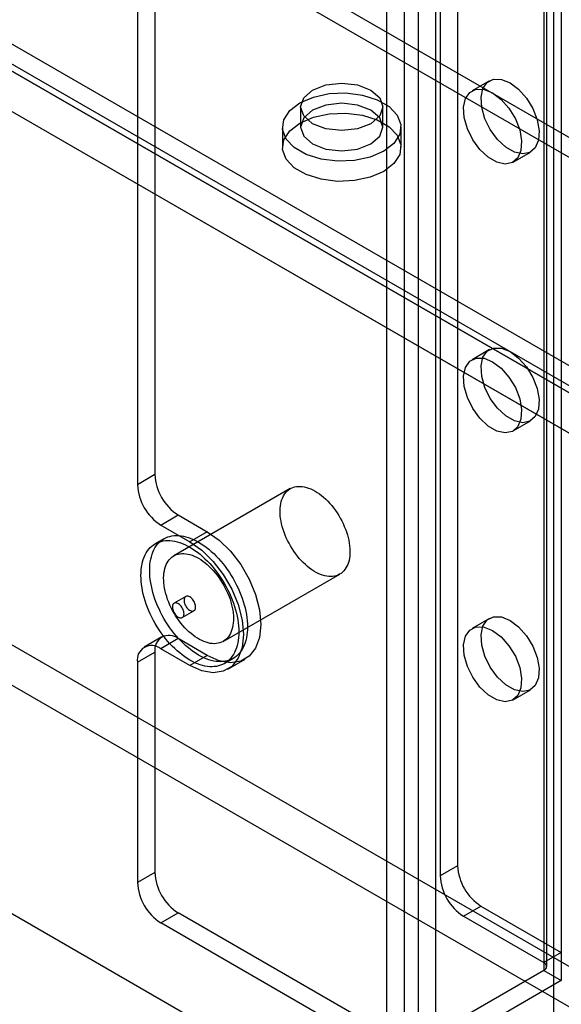
# Model space of a CAD drawing. Units: millimetres. Extents: x 63 to 4308, y 73 to 3064.
# Drawn here: x 3699 to 3732, y 2016 to 2076 of the extents above; entities that cross this region are included whole.
import ezdxf

# ---------------------------------------------------------------- set-up
doc = ezdxf.new("R2010")
doc.units = ezdxf.units.MM
doc.header["$LTSCALE"] = 2

msp = doc.modelspace()

# ---------------------------------------------------------------- linework, layer by layer
at = {"color": 7, "linetype": 'Continuous', "lineweight": 25}
for p, q in [((2938.9656, 2476.7117), (3746.7644, 2010.3794)), ((2937.9049, 2474.8746), (3745.7037, 2008.5423)), ((2924.8234, 2468.5476), (3732.6222, 2002.2153)), ((2925.8841, 2467.9351), (3733.6829, 2001.6028)), ((3725.7309, 2282.7557), (3725.7309, 2024.7288)), ((3724.6703, 2282.1434), (3724.6703, 2024.1165)), ((3732.0242, 2280.7557), (3732.0242, 2019.4627)), ((3730.9635, 2280.1434), (3730.9635, 2018.8504)), ((3731.1392, 2018.6055), (3731.1392, 2279.8985)), ((3731.5616, 2002.9093), (3731.5616, 2279.8799)), ((3730.9635, 2279.6536), (3730.9635, 2018.3605)), ((3732.0242, 2279.0413), (3732.0242, 2017.7482)), ((3722.4782, 2275.245), (3722.4782, 2013.9519)), ((3723.3267, 2275.245), (3723.3267, 2013.9519)), ((3721.4176, 2274.6327), (3721.4176, 2013.3396)), ((3724.3874, 2274.6327), (3724.3874, 2013.3396)), ((3707.3461, 2258.1779), (3707.3461, 2048.4902)), ((3706.2855, 2257.5656), (3706.2855, 2047.8779)), ((3499.4891, 2203.4971), (3736.3699, 2066.7488)), ((3474.7404, 2202.2725), (3734.2486, 2052.4616)), ((3736.3699, 2065.5239), (3499.4891, 2202.2723)), ((3735.3092, 2051.8491), (3475.801, 2201.66)), ((3733.895, 2054.2983), (3480.0437, 2200.8436)), ((3473.6797, 2200.4354), (3733.1879, 2050.6245)), ((3474.7404, 2199.8229), (3734.2486, 2050.012)), ((3733.895, 2053.0735), (3480.0437, 2199.6188)), ((3727.663, 2072.4163), (3726.6023, 2071.804)), ((3716.1922, 2070.8308), (3716.1922, 2069.606)), ((3721.1922, 2069.606), (3721.1922, 2070.8308)), ((3715.0922, 2069.606), (3715.0922, 2068.3812)), ((3722.2922, 2068.3812), (3722.2922, 2069.606)), ((3729.1021, 2067.4738), (3730.1628, 2068.0861)), ((3727.663, 2056.0855), (3726.6023, 2055.4732)), ((3729.1021, 2051.143), (3730.1628, 2051.7553)), ((3707.3461, 2048.4902), (3706.2855, 2047.8779)), ((3715.569, 2047.6381), (3708.4979, 2043.5561)), ((3707.6997, 2045.4284), (3708.7604, 2046.0407)), ((3708.7604, 2046.0407), (3710.5281, 2045.0202)), ((3707.6997, 2045.4284), (3709.4675, 2044.4079)), ((3710.5281, 2045.0202), (3709.4675, 2044.4079)), ((3707.898, 2044.5953), (3707.3676, 2044.2892)), ((3711.4977, 2038.3598), (3718.5687, 2042.4418)), ((3709.2175, 2041.0848), (3708.5104, 2040.6766)), ((3709.0103, 2039.8106), (3709.7174, 2040.2188)), ((3727.663, 2039.7547), (3726.6023, 2039.1424)), ((3707.7604, 2038.6275), (3706.6998, 2038.0152)), ((3708.7604, 2038.5285), (3707.6997, 2037.9162)), ((3710.5281, 2037.508), (3708.7604, 2038.5285)), ((3706.2855, 2037.0995), (3707.3461, 2037.7118)), ((3707.3461, 2037.7118), (3707.3461, 2024.3206)), ((3709.4675, 2036.8957), (3707.6997, 2037.9162)), ((3710.5281, 2037.508), (3709.4675, 2036.8957)), ((3706.2855, 2037.0995), (3706.2855, 2023.7083)), ((3711.5673, 2037.0144), (3712.0976, 2037.3205)), ((3711.7673, 2036.668), (3712.8279, 2037.2803)), ((3729.1021, 2034.8122), (3730.1628, 2035.4245)), ((3707.3461, 2024.3206), (3706.2855, 2023.7083)), ((3725.7309, 2024.7288), (3724.6703, 2024.1165)), ((3707.6997, 2021.2588), (3708.7604, 2021.8711)), ((3722.4782, 2013.9519), (3708.7604, 2021.8711)), ((3726.0845, 2021.667), (3727.1451, 2022.2793)), ((3727.1451, 2022.2793), (3732.0242, 2019.4627)), ((3726.0845, 2021.667), (3730.9635, 2018.8504)), ((3721.4176, 2013.3396), (3707.6997, 2021.2588)), ((3732.0242, 2019.4627), (3730.9635, 2018.8504)), ((3730.9635, 2018.3605), (3723.3267, 2013.9519)), ((3730.9635, 2018.3605), (3732.0242, 2017.7482)), ((3732.0242, 2017.7482), (3724.3874, 2013.3396))]:
    msp.add_line(p, q, dxfattribs=at)
at = {"color": 7, "linetype": 'Continuous', "lineweight": 25, "flags": 128}
for points in [[(3716.9245, 2071.8513), (3717.7355, 2072.1642), (3718.6922, 2072.274), (3719.6489, 2072.1642), (3720.46, 2071.8513), (3721.0019, 2071.3831), (3721.1922, 2070.8308), (3721.0019, 2070.2785), (3720.46, 2069.8103), (3719.6489, 2069.4974), (3718.6922, 2069.3876), (3717.7355, 2069.4974), (3716.9245, 2069.8103), (3716.3825, 2070.2785), (3716.1922, 2070.8308), (3716.3825, 2071.3831), (3716.9245, 2071.8513)], [(3728.9129, 2072.2926), (3729.434, 2071.9011), (3729.9087, 2071.363), (3730.295, 2070.7261), (3730.5585, 2070.0471), (3730.6757, 2069.3861), (3730.6363, 2068.8021), (3730.4438, 2068.3468), (3730.1153, 2068.0607), (3729.6799, 2067.9692), (3729.1764, 2068.0806), (3728.6494, 2068.3848), (3728.1459, 2068.8548), (3727.7105, 2069.4489), (3727.382, 2070.1143), (3727.1894, 2070.7919), (3727.1501, 2071.4214), (3727.2673, 2071.947), (3727.5308, 2072.3219), (3727.9171, 2072.5127), (3728.3918, 2072.5027), (3728.9129, 2072.2926)], [(3716.1466, 2071.0755), (3716.9669, 2071.43), (3717.927, 2071.6367), (3718.949, 2071.6789), (3719.9503, 2071.5532), (3720.8496, 2071.2697), (3721.5742, 2070.8514), (3722.0652, 2070.3323), (3722.2831, 2069.7542), (3722.21, 2069.1642), (3721.8519, 2068.61), (3721.2378, 2068.1365), (3720.4175, 2067.782), (3719.4575, 2067.5752), (3718.4354, 2067.533), (3717.4342, 2067.6588), (3716.5348, 2067.9423), (3715.8103, 2068.3605), (3715.3192, 2068.8797), (3715.1014, 2069.4577), (3715.1745, 2070.0477), (3715.5326, 2070.602), (3716.1466, 2071.0755)], [(3727.8522, 2071.6803), (3728.3733, 2071.2888), (3728.8481, 2070.7507), (3729.2343, 2070.1138), (3729.4978, 2069.4347), (3729.6151, 2068.7738), (3729.5757, 2068.1898), (3729.3832, 2067.7345), (3729.0546, 2067.4484), (3728.6192, 2067.3569), (3728.1157, 2067.4683), (3727.5888, 2067.7725), (3727.0852, 2068.2425), (3726.6498, 2068.8366), (3726.3213, 2069.502), (3726.1288, 2070.1796), (3726.0894, 2070.8091), (3726.2067, 2071.3347), (3726.4701, 2071.7095), (3726.8564, 2071.9004), (3727.3312, 2071.8904), (3727.8522, 2071.6803)], [(3720.46, 2068.5855), (3721.0019, 2069.0537), (3721.1922, 2069.606), (3721.0019, 2070.1583), (3720.46, 2070.6265), (3719.6489, 2070.9393), (3718.6922, 2071.0492), (3717.7355, 2070.9393), (3716.9245, 2070.6265), (3716.3825, 2070.1583), (3716.1922, 2069.606), (3716.3825, 2069.0537), (3716.9245, 2068.5855), (3717.7355, 2068.2726), (3718.6922, 2068.1628), (3719.6489, 2068.2726), (3720.46, 2068.5855)], [(3721.2378, 2066.9116), (3720.4175, 2066.5572), (3719.4575, 2066.3504), (3718.4354, 2066.3082), (3717.4342, 2066.434), (3716.5348, 2066.7175), (3715.8103, 2067.1357), (3715.3192, 2067.6549), (3715.1014, 2068.2329), (3715.1745, 2068.8229), (3715.5326, 2069.3772), (3716.1466, 2069.8507), (3716.9669, 2070.2052), (3717.927, 2070.4119), (3718.949, 2070.4541), (3719.9503, 2070.3284), (3720.8496, 2070.0449), (3721.5742, 2069.6266), (3722.0652, 2069.1074), (3722.2831, 2068.5294), (3722.21, 2067.9394), (3721.8519, 2067.3852), (3721.2378, 2066.9116)], [(3728.9129, 2055.9618), (3729.434, 2055.5703), (3729.9087, 2055.0322), (3730.295, 2054.3953), (3730.5585, 2053.7162), (3730.6757, 2053.0553), (3730.6363, 2052.4712), (3730.4438, 2052.0159), (3730.1153, 2051.7299), (3729.6799, 2051.6384), (3729.1764, 2051.7498), (3728.6494, 2052.054), (3728.1459, 2052.524), (3727.7105, 2053.1181), (3727.382, 2053.7835), (3727.1894, 2054.4611), (3727.1501, 2055.0906), (3727.2673, 2055.6162), (3727.5308, 2055.991), (3727.9171, 2056.1819), (3728.3918, 2056.1719), (3728.9129, 2055.9618)], [(3727.8522, 2055.3495), (3728.3733, 2054.958), (3728.8481, 2054.4199), (3729.2343, 2053.783), (3729.4978, 2053.1039), (3729.6151, 2052.443), (3729.5757, 2051.8589), (3729.3832, 2051.4036), (3729.0546, 2051.1176), (3728.6192, 2051.0261), (3728.1157, 2051.1375), (3727.5888, 2051.4417), (3727.0852, 2051.9117), (3726.6498, 2052.5058), (3726.3213, 2053.1712), (3726.1288, 2053.8488), (3726.0894, 2054.4783), (3726.2067, 2055.0039), (3726.4701, 2055.3787), (3726.8564, 2055.5696), (3727.3312, 2055.5596), (3727.8522, 2055.3495)], [(3717.0689, 2047.4896), (3717.2007, 2047.4087), (3717.3321, 2047.3187), (3717.4625, 2047.2198), (3717.5913, 2047.1126), (3717.7181, 2046.9973), (3717.8424, 2046.8744), (3717.9637, 2046.7444), (3718.0815, 2046.6078), (3718.1955, 2046.4652), (3718.305, 2046.3171), (3718.4098, 2046.164), (3718.5094, 2046.0065), (3718.6034, 2045.8454), (3718.6915, 2045.6811), (3718.7733, 2045.5143), (3718.8485, 2045.3457), (3718.9169, 2045.1759), (3718.978, 2045.0056), (3719.0318, 2044.8354), (3719.078, 2044.666), (3719.1165, 2044.4981), (3719.147, 2044.3322), (3719.1694, 2044.1691), (3719.1838, 2044.0094), (3719.1899, 2043.8536), (3719.1879, 2043.7025), (3719.1776, 2043.5565), (3719.1592, 2043.4162), (3719.1327, 2043.2822), (3719.0982, 2043.1551), (3719.0559, 2043.0352), (3719.0059, 2042.9231), (3718.9484, 2042.8192), (3718.8836, 2042.7238), (3718.8118, 2042.6374), (3718.7332, 2042.5604), (3718.6482, 2042.4929), (3718.5571, 2042.4352), (3718.4603, 2042.3877), (3718.3581, 2042.3504), (3718.2508, 2042.3235), (3718.139, 2042.3071), (3718.0231, 2042.3013), (3717.9035, 2042.3061), (3717.7806, 2042.3215), (3717.655, 2042.3474), (3717.5271, 2042.3837), (3717.3974, 2042.4302), (3717.2665, 2042.4869), (3717.1348, 2042.5535), (3717.0029, 2042.6296), (3716.8712, 2042.7151), (3716.7403, 2042.8096), (3716.6106, 2042.9127), (3716.4827, 2043.0241), (3716.3571, 2043.1432), (3716.2343, 2043.2697), (3716.1146, 2043.4031), (3715.9987, 2043.5427), (3715.8869, 2043.6882), (3715.7797, 2043.8389), (3715.6774, 2043.9942), (3715.5806, 2044.1536), (3715.4895, 2044.3164), (3715.4045, 2044.482), (3715.3259, 2044.6498), (3715.2541, 2044.8191), (3715.1893, 2044.9892), (3715.1318, 2045.1595), (3715.0818, 2045.3294), (3715.0395, 2045.4982), (3715.005, 2045.6651), (3714.9785, 2045.8297), (3714.9601, 2045.9912), (3714.9498, 2046.149), (3714.9478, 2046.3025), (3714.9539, 2046.4512), (3714.9683, 2046.5944), (3714.9907, 2046.7316), (3715.0212, 2046.8622), (3715.0597, 2046.9858), (3715.1059, 2047.1018), (3715.1597, 2047.2099), (3715.2208, 2047.3096), (3715.2892, 2047.4005), (3715.3644, 2047.4822), (3715.4462, 2047.5546), (3715.5343, 2047.6171), (3715.6283, 2047.6698), (3715.7279, 2047.7122), (3715.8327, 2047.7443), (3715.9422, 2047.766), (3716.0562, 2047.7771), (3716.174, 2047.7776), (3716.2953, 2047.7675), (3716.4196, 2047.7469), (3716.5464, 2047.7157), (3716.6752, 2047.6743), (3716.8056, 2047.6226), (3716.937, 2047.561), (3717.0689, 2047.4896)], [(3709.9978, 2044.3874), (3710.1532, 2044.293), (3710.3082, 2044.1894), (3710.4624, 2044.077), (3710.6153, 2043.956), (3710.7664, 2043.8268), (3710.9155, 2043.6898), (3711.0621, 2043.5452), (3711.2057, 2043.3936), (3711.3461, 2043.2353), (3711.4827, 2043.0707), (3711.6153, 2042.9004), (3711.7434, 2042.7247), (3711.8668, 2042.5442), (3711.985, 2042.3593), (3712.0978, 2042.1706), (3712.2048, 2041.9786), (3712.3058, 2041.7838), (3712.4004, 2041.5867), (3712.4885, 2041.3879), (3712.5698, 2041.1879), (3712.6439, 2040.9873), (3712.7109, 2040.7866), (3712.7704, 2040.5864), (3712.8223, 2040.3872), (3712.8664, 2040.1895), (3712.9027, 2039.994), (3712.9311, 2039.8011), (3712.9514, 2039.6114), (3712.9636, 2039.4253), (3712.9676, 2039.2435), (3712.9636, 2039.0663), (3712.9514, 2038.8944), (3712.9311, 2038.7281), (3712.9027, 2038.5679), (3712.8664, 2038.4143), (3712.8223, 2038.2676), (3712.7704, 2038.1283), (3712.7109, 2037.9968), (3712.6439, 2037.8734), (3712.5698, 2037.7584), (3712.4885, 2037.6523), (3712.4004, 2037.5551), (3712.3058, 2037.4673), (3712.2048, 2037.3891), (3712.0978, 2037.3206), (3711.985, 2037.2622), (3711.8668, 2037.2138), (3711.7434, 2037.1757), (3711.6153, 2037.148), (3711.4827, 2037.1307), (3711.3461, 2037.1239), (3711.2057, 2037.1276), (3711.0621, 2037.1418), (3710.9155, 2037.1665), (3710.7664, 2037.2016), (3710.6153, 2037.247), (3710.4624, 2037.3025), (3710.3082, 2037.368), (3710.1532, 2037.4434), (3709.9978, 2037.5285), (3709.8424, 2037.6229), (3709.6874, 2037.7265), (3709.5332, 2037.8389), (3709.3803, 2037.9599), (3709.2291, 2038.0891), (3709.0801, 2038.2261), (3708.9335, 2038.3707), (3708.7898, 2038.5223), (3708.6495, 2038.6806), (3708.5129, 2038.8452), (3708.3803, 2039.0155), (3708.2522, 2039.1912), (3708.1288, 2039.3717), (3708.0106, 2039.5565), (3707.8978, 2039.7452), (3707.7908, 2039.9373), (3707.6898, 2040.1321), (3707.5951, 2040.3292), (3707.5071, 2040.528), (3707.4258, 2040.728), (3707.3516, 2040.9286), (3707.2847, 2041.1293), (3707.2252, 2041.3295), (3707.1733, 2041.5287), (3707.1291, 2041.7264), (3707.0928, 2041.9219), (3707.0645, 2042.1148), (3707.0442, 2042.3045), (3707.032, 2042.4906), (3707.0279, 2042.6724), (3707.032, 2042.8495), (3707.0442, 2043.0215), (3707.0645, 2043.1878), (3707.0928, 2043.348), (3707.1291, 2043.5016), (3707.1733, 2043.6483), (3707.2252, 2043.7875), (3707.2847, 2043.9191), (3707.3516, 2044.0425), (3707.4258, 2044.1574), (3707.5071, 2044.2636), (3707.5951, 2044.3608), (3707.6898, 2044.4486), (3707.7908, 2044.5268), (3707.8978, 2044.5952), (3708.0106, 2044.6537), (3708.1288, 2044.7021), (3708.2522, 2044.7402), (3708.3803, 2044.7679), (3708.5129, 2044.7852), (3708.6495, 2044.792), (3708.7898, 2044.7883), (3708.9335, 2044.774), (3709.0801, 2044.7494), (3709.2291, 2044.7143), (3709.3803, 2044.6689), (3709.5332, 2044.6134), (3709.6874, 2044.5478), (3709.8424, 2044.4724), (3709.9978, 2044.3874)], [(3710.5281, 2045.0202), (3711.2519, 2044.5082), (3711.9394, 2043.8335), (3712.5561, 2043.03), (3713.0712, 2042.1379), (3713.4587, 2041.202), (3713.6993, 2040.2692), (3713.7808, 2039.3864), (3713.6993, 2038.5976), (3713.4587, 2037.9426), (3713.0712, 2037.4541), (3712.5561, 2037.1567), (3711.9394, 2037.0653), (3711.2519, 2037.1843), (3710.5281, 2037.508)], [(3709.4675, 2044.0813), (3709.6229, 2043.9868), (3709.7779, 2043.8833), (3709.932, 2043.7708), (3710.0849, 2043.6499), (3710.2361, 2043.5207), (3710.3852, 2043.3836), (3710.5318, 2043.2391), (3710.6754, 2043.0874), (3710.8157, 2042.9291), (3710.9524, 2042.7646), (3711.085, 2042.5942), (3711.2131, 2042.4186), (3711.3364, 2042.238), (3711.4547, 2042.0532), (3711.5675, 2041.8645), (3711.6745, 2041.6725), (3711.7755, 2041.4776), (3711.8701, 2041.2806), (3711.9582, 2041.0817), (3712.0394, 2040.8818), (3712.1136, 2040.6811), (3712.1805, 2040.4804), (3712.24, 2040.2802), (3712.292, 2040.081), (3712.3361, 2039.8834), (3712.3724, 2039.6878), (3712.4007, 2039.4949), (3712.421, 2039.3052), (3712.4332, 2039.1192), (3712.4373, 2038.9373), (3712.4332, 2038.7602), (3712.421, 2038.5882), (3712.4007, 2038.422), (3712.3724, 2038.2618), (3712.3361, 2038.1081), (3712.292, 2037.9615), (3712.24, 2037.8222), (3712.1805, 2037.6907), (3712.1136, 2037.5672), (3712.0394, 2037.4523), (3711.9582, 2037.3461), (3711.8701, 2037.249), (3711.7755, 2037.1612), (3711.6745, 2037.0829), (3711.5675, 2037.0145), (3711.4547, 2036.956), (3711.3364, 2036.9076), (3711.2131, 2036.8696), (3711.085, 2036.8418), (3710.9524, 2036.8246), (3710.8157, 2036.8178), (3710.6754, 2036.8215), (3710.5318, 2036.8357), (3710.3852, 2036.8604), (3710.2361, 2036.8954), (3710.0849, 2036.9408), (3709.932, 2036.9963), (3709.7779, 2037.0619), (3709.6229, 2037.1373), (3709.4675, 2037.2223), (3709.312, 2037.3167), (3709.157, 2037.4203), (3709.0029, 2037.5327), (3708.85, 2037.6537), (3708.6988, 2037.7829), (3708.5497, 2037.92), (3708.4032, 2038.0645), (3708.2595, 2038.2161), (3708.1192, 2038.3745), (3707.9825, 2038.539), (3707.85, 2038.7094), (3707.7218, 2038.885), (3707.5985, 2039.0655), (3707.4802, 2039.2504), (3707.3675, 2039.4391), (3707.2604, 2039.6311), (3707.1595, 2039.8259), (3707.0648, 2040.023), (3706.9767, 2040.2218), (3706.8955, 2040.4218), (3706.8213, 2040.6224), (3706.7544, 2040.8231), (3706.6949, 2041.0234), (3706.643, 2041.2226), (3706.5988, 2041.4202), (3706.5625, 2041.6158), (3706.5342, 2041.8086), (3706.5139, 2041.9984), (3706.5017, 2042.1844), (3706.4976, 2042.3662), (3706.5017, 2042.5434), (3706.5139, 2042.7153), (3706.5342, 2042.8816), (3706.5625, 2043.0418), (3706.5988, 2043.1954), (3706.643, 2043.3421), (3706.6949, 2043.4814), (3706.7544, 2043.6129), (3706.8213, 2043.7363), (3706.8955, 2043.8513), (3706.9767, 2043.9575), (3707.0648, 2044.0546), (3707.1595, 2044.1424), (3707.2604, 2044.2206), (3707.3675, 2044.2891), (3707.4802, 2044.3476), (3707.5985, 2044.3959), (3707.7218, 2044.434), (3707.85, 2044.4617), (3707.9825, 2044.479), (3708.1192, 2044.4858), (3708.2595, 2044.4821), (3708.4032, 2044.4679), (3708.5497, 2044.4432), (3708.6988, 2044.4081), (3708.85, 2044.3628), (3709.0029, 2044.3072), (3709.157, 2044.2417), (3709.312, 2044.1663), (3709.4675, 2044.0813)], [(3709.4675, 2044.4079), (3710.1912, 2043.8959), (3710.8787, 2043.2212), (3711.4955, 2042.4177), (3712.0105, 2041.5256), (3712.398, 2040.5897), (3712.6386, 2039.6569), (3712.7201, 2038.774), (3712.6386, 2037.9853), (3712.398, 2037.3303), (3712.0105, 2036.8418), (3711.4955, 2036.5444), (3710.8787, 2036.4529), (3710.1912, 2036.572), (3709.4675, 2036.8957)], [(3709.9978, 2043.4076), (3710.1297, 2043.3267), (3710.261, 2043.2367), (3710.3914, 2043.1378), (3710.5202, 2043.0305), (3710.647, 2042.9152), (3710.7713, 2042.7923), (3710.8926, 2042.6624), (3711.0105, 2042.5258), (3711.1244, 2042.3832), (3711.234, 2042.235), (3711.3388, 2042.0819), (3711.4383, 2041.9245), (3711.5324, 2041.7633), (3711.6205, 2041.599), (3711.7023, 2041.4323), (3711.7775, 2041.2636), (3711.8458, 2041.0939), (3711.907, 2040.9235), (3711.9608, 2040.7534), (3712.007, 2040.584), (3712.0454, 2040.416), (3712.0759, 2040.2502), (3712.0984, 2040.0871), (3712.1127, 2039.9273), (3712.1189, 2039.7716), (3712.1168, 2039.6204), (3712.1065, 2039.4744), (3712.0881, 2039.3342), (3712.0616, 2039.2002), (3712.0272, 2039.073), (3711.9848, 2038.9532), (3711.9348, 2038.841), (3711.8773, 2038.7371), (3711.8125, 2038.6418), (3711.7407, 2038.5554), (3711.6622, 2038.4783), (3711.5772, 2038.4108), (3711.4861, 2038.3532), (3711.3892, 2038.3057), (3711.287, 2038.2684), (3711.1798, 2038.2415), (3711.068, 2038.2251), (3710.952, 2038.2193), (3710.8324, 2038.2241), (3710.7095, 2038.2394), (3710.5839, 2038.2653), (3710.456, 2038.3016), (3710.3264, 2038.3482), (3710.1955, 2038.4049), (3710.0638, 2038.4714), (3709.9318, 2038.5476), (3709.8001, 2038.6331), (3709.6692, 2038.7276), (3709.5395, 2038.8307), (3709.4117, 2038.942), (3709.286, 2039.0612), (3709.1632, 2039.1877), (3709.0436, 2039.321), (3708.9276, 2039.4607), (3708.8158, 2039.6061), (3708.7086, 2039.7568), (3708.6064, 2039.9122), (3708.5095, 2040.0716), (3708.4184, 2040.2344), (3708.3334, 2040.4), (3708.2549, 2040.5677), (3708.1831, 2040.737), (3708.1183, 2040.9072), (3708.0608, 2041.0775), (3708.0107, 2041.2474), (3707.9684, 2041.4161), (3707.9339, 2041.5831), (3707.9074, 2041.7476), (3707.889, 2041.9091), (3707.8788, 2042.067), (3707.8767, 2042.2205), (3707.8829, 2042.3691), (3707.8972, 2042.5123), (3707.9197, 2042.6495), (3707.9502, 2042.7801), (3707.9886, 2042.9037), (3708.0348, 2043.0198), (3708.0886, 2043.1278), (3708.1498, 2043.2275), (3708.2181, 2043.3184), (3708.2933, 2043.4002), (3708.3751, 2043.4725), (3708.4632, 2043.5351), (3708.5572, 2043.5877), (3708.6568, 2043.6302), (3708.7616, 2043.6623), (3708.8712, 2043.6839), (3708.9851, 2043.695), (3709.1029, 2043.6955), (3709.2242, 2043.6854), (3709.3485, 2043.6648), (3709.4754, 2043.6337), (3709.6042, 2043.5923), (3709.7345, 2043.5406), (3709.8659, 2043.479), (3709.9978, 2043.4076)], [(3709.4675, 2041.0601), (3709.4135, 2041.0864), (3709.3608, 2041.1026), (3709.3106, 2041.1082), (3709.2641, 2041.1031), (3709.2223, 2041.0875), (3709.1863, 2041.0616), (3709.1569, 2041.0261), (3709.1347, 2040.9819), (3709.1204, 2040.9299), (3709.1142, 2040.8714), (3709.1162, 2040.8077), (3709.1265, 2040.7404), (3709.1448, 2040.671), (3709.1707, 2040.6012), (3709.2035, 2040.5325), (3709.2425, 2040.4667), (3709.2868, 2040.4052), (3709.3353, 2040.3494), (3709.3869, 2040.3008), (3709.4404, 2040.2603), (3709.4945, 2040.2291), (3709.548, 2040.2078), (3709.5996, 2040.1968), (3709.6481, 2040.1966), (3709.6924, 2040.207), (3709.7314, 2040.2278), (3709.7642, 2040.2585), (3709.7901, 2040.2985), (3709.8084, 2040.3468), (3709.8187, 2040.4022), (3709.8208, 2040.4635), (3709.8145, 2040.5292), (3709.8002, 2040.5977), (3709.7781, 2040.6675), (3709.7486, 2040.737), (3709.7126, 2040.8044), (3709.6709, 2040.8683), (3709.6243, 2040.9271), (3709.5741, 2040.9795), (3709.5214, 2041.0241), (3709.4675, 2041.0601)], [(3708.7604, 2039.8353), (3708.8143, 2039.8089), (3708.867, 2039.7928), (3708.9172, 2039.7871), (3708.9638, 2039.7922), (3709.0055, 2039.8079), (3709.0415, 2039.8338), (3709.071, 2039.8692), (3709.0931, 2039.9135), (3709.1074, 2039.9655), (3709.1136, 2040.024), (3709.1116, 2040.0877), (3709.1013, 2040.155), (3709.083, 2040.2244), (3709.0571, 2040.2942), (3709.0243, 2040.3628), (3708.9853, 2040.4287), (3708.941, 2040.4902), (3708.8925, 2040.546), (3708.8409, 2040.5946), (3708.7874, 2040.635), (3708.7333, 2040.6663), (3708.6798, 2040.6876), (3708.6282, 2040.6986), (3708.5797, 2040.6988), (3708.5354, 2040.6884), (3708.4964, 2040.6676), (3708.4636, 2040.6368), (3708.4377, 2040.5968), (3708.4194, 2040.5486), (3708.4091, 2040.4932), (3708.4071, 2040.4319), (3708.4133, 2040.3662), (3708.4276, 2040.2977), (3708.4497, 2040.2279), (3708.4792, 2040.1584), (3708.5152, 2040.0909), (3708.5569, 2040.0271), (3708.6035, 2039.9683), (3708.6537, 2039.9159), (3708.7064, 2039.8713), (3708.7604, 2039.8353)], [(3728.9129, 2039.6309), (3729.434, 2039.2395), (3729.9087, 2038.7014), (3730.295, 2038.0645), (3730.5585, 2037.3854), (3730.6757, 2036.7245), (3730.6363, 2036.1404), (3730.4438, 2035.6851), (3730.1153, 2035.3991), (3729.6799, 2035.3076), (3729.1764, 2035.4189), (3728.6494, 2035.7231), (3728.1459, 2036.1932), (3727.7105, 2036.7873), (3727.382, 2037.4527), (3727.1894, 2038.1303), (3727.1501, 2038.7598), (3727.2673, 2039.2854), (3727.5308, 2039.6602), (3727.9171, 2039.8511), (3728.3918, 2039.8411), (3728.9129, 2039.6309)], [(3727.8522, 2039.0186), (3728.3733, 2038.6271), (3728.8481, 2038.0891), (3729.2343, 2037.4522), (3729.4978, 2036.7731), (3729.6151, 2036.1122), (3729.5757, 2035.5281), (3729.3832, 2035.0728), (3729.0546, 2034.7867), (3728.6192, 2034.6953), (3728.1157, 2034.8066), (3727.5888, 2035.1108), (3727.0852, 2035.5809), (3726.6498, 2036.175), (3726.3213, 2036.8404), (3726.1288, 2037.518), (3726.0894, 2038.1475), (3726.2067, 2038.673), (3726.4701, 2039.0479), (3726.8564, 2039.2388), (3727.3312, 2039.2287), (3727.8522, 2039.0186)]]:
    msp.add_lwpolyline(points, dxfattribs=at)
at = {"color": 7, "linetype": 'Continuous', "lineweight": 25}
for centre, radius, start, end in [((3710.4166, 2048.6299), 3.0736, 182.605478, 237.394522), ((3709.3559, 2048.0176), 3.0736, 182.605478, 237.394522), ((3708.2083, 2037.8517), 0.8734, 50.796715, 189.214037), ((3707.1476, 2037.2394), 0.8734, 50.796715, 189.214037), ((3710.4166, 2024.4603), 3.0736, 182.605478, 237.394522), ((3728.8013, 2024.8685), 3.0736, 182.605478, 237.394522), ((3709.3559, 2023.848), 3.0736, 182.605478, 237.394522), ((3727.7407, 2024.2562), 3.0736, 182.605478, 237.394522), ((3730.8705, 2018.6055), 0.262, 290.783421, 69.216579)]:
    msp.add_arc(centre, radius, start, end, dxfattribs=at)

doc.saveas('drawing.dxf')
